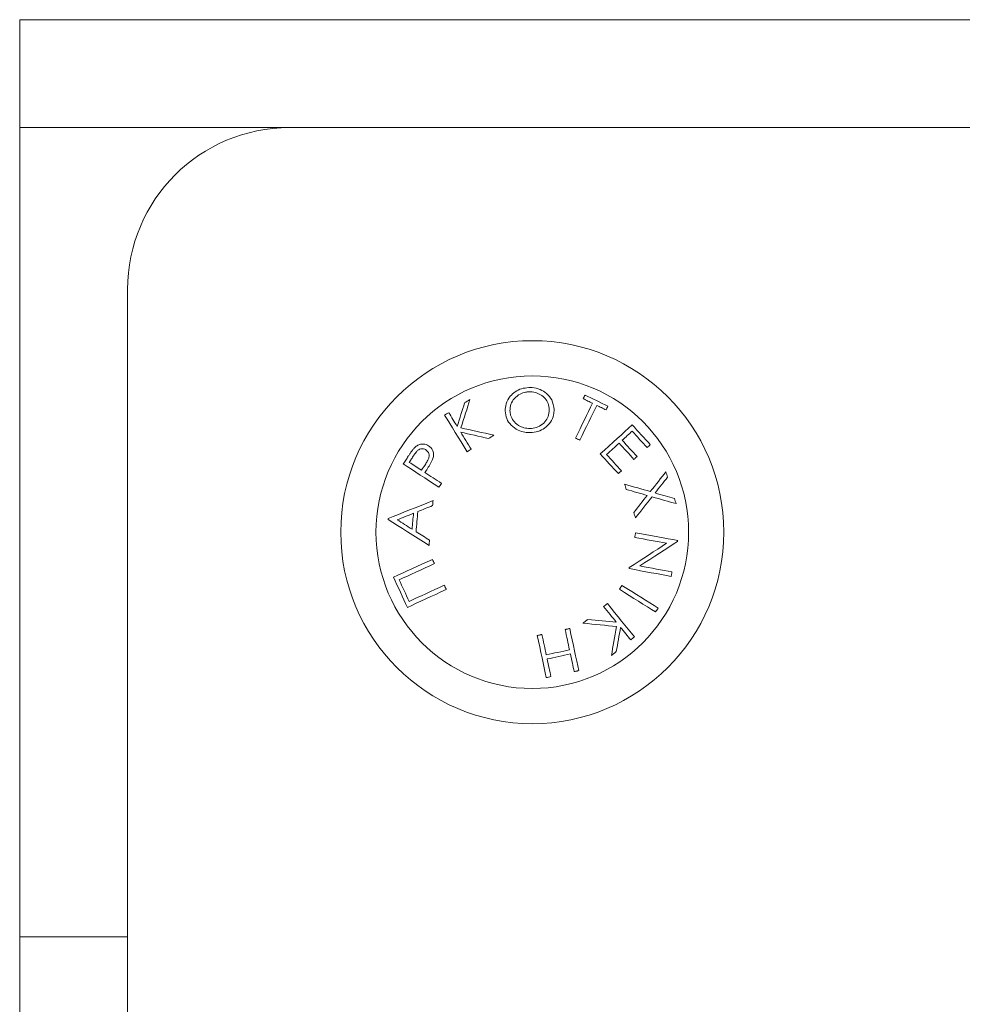
# Model space of a CAD drawing. Units: millimetres. Extents: x 91 to 109.3, y 1471.2 to 1485.6.
# Drawn here: x 98.6 to 98.7, y 1483.5 to 1483.6 of the extents above; entities that cross this region are included whole.
import ezdxf

# ---------------------------------------------------------------- set-up
doc = ezdxf.new("R2010")
doc.units = ezdxf.units.MM

# ---------------------------------------------------------------- blocks, each defined once
blk = doc.blocks.new('a014 b-b')
at = {"color": 7, "linetype": 'Continuous', "lineweight": 15}
for p, q in [((-3244.332889176622, 528.2390125783007), (-3241.941130496278, 528.2390125783007)), ((-3244.332889176622, 528.2290125878375), (-3244.332889176622, 528.2390125783007)), ((-3244.332889176622, 528.1540125401538), (-3244.332889176622, 528.2290125878375)), ((-3244.307889081254, 528.2290125878375), (-3244.13788900496, 528.2290125878375)), ((-3244.32288894774, 527.9940125735324), (-3244.32288894774, 528.2140126021426)), ((-3244.332889176622, 528.1440125496905), (-3244.332889176622, 528.1540125401538))]:
    blk.add_line(p, q, dxfattribs=at)
at = {"color": 8, "linetype": 'Continuous', "lineweight": 15}
for p, q in [((-3244.332889176622, 528.2290125878375), (-3244.307889081254, 528.2290125878375)), ((-3244.332889176622, 528.1540125401538), (-3244.32288894774, 528.1540125401538))]:
    blk.add_line(p, q, dxfattribs=at)
at = {"color": 7, "linetype": 'Continuous', "lineweight": 15, "flags": 128}
for points in [[(-3244.29200468184, 528.2011893780749), (-3244.291895009294, 528.2015325816195), (-3244.291786290422, 528.2018712552111), (-3244.291679478898, 528.2022053988497), (-3244.291574097886, 528.2025346549075), (-3244.291470624223, 528.2028589041751), (-3244.291368581071, 528.2031777890246), (-3244.291268445268, 528.2034913094561), (-3244.291169739976, 528.2037991078417)], [(-3244.280675507799, 528.203879097275), (-3244.280567742601, 528.2038265259783), (-3244.280459500566, 528.2037739546817), (-3244.280351258531, 528.2037212641757), (-3244.280243493333, 528.2036685736697), (-3244.280135251298, 528.2036158831637), (-3244.280027009263, 528.2035631926577), (-3244.279918290391, 528.2035103829425), (-3244.279810048356, 528.2034575732272)], [(-3244.278384782091, 528.2031916173022), (-3244.278649426713, 528.2033207209628), (-3244.278914548173, 528.2034499438327), (-3244.27918014647, 528.2035794051211), (-3244.279445744768, 528.2037088664096), (-3244.279711343065, 528.203838327698), (-3244.279976464525, 528.2039676697772), (-3244.280241585985, 528.2040970118563), (-3244.280506707445, 528.2042261155169)], [(-3244.29166755797, 528.2034929783862), (-3244.291749573961, 528.2032334597628), (-3244.291832543626, 528.2029701264422), (-3244.291916943803, 528.2027030976336), (-3244.292002774492, 528.202432373337), (-3244.292089558855, 528.2021581919711), (-3244.292177296892, 528.201880672745), (-3244.292265988603, 528.2015998156588), (-3244.292355633989, 528.2013159783404)], [(-3244.279810048356, 528.2034575732272), (-3244.279989815965, 528.2030889781039), (-3244.280174828782, 528.2027097733538), (-3244.280365086809, 528.2023201973956), (-3244.280560113206, 528.2019208462756), (-3244.280759431138, 528.2015118392031), (-3244.280963517442, 528.2010937722247), (-3244.281171418443, 528.2006668837588), (-3244.281384087816, 528.2002316506426)], [(-3244.280989743486, 528.2000393660586), (-3244.28077755095, 528.2004745991748), (-3244.280569173112, 528.2009014876406), (-3244.280365086809, 528.2013195546191), (-3244.280165768876, 528.2017284424822), (-3244.279970742479, 528.2021279128115), (-3244.27978096129, 528.2025173695605), (-3244.279595948472, 528.2028966935198), (-3244.279416180864, 528.2032652886431)], [(-3244.279416180864, 528.2032652886431), (-3244.279307938829, 528.2032127173464), (-3244.279200173631, 528.2031600268405), (-3244.279092408433, 528.2031074555438), (-3244.278984643236, 528.2030547650378), (-3244.278876878038, 528.2030021937411), (-3244.27876911284, 528.2029496224444), (-3244.278661347642, 528.202897170357), (-3244.278553582445, 528.2028445990603)], [(-3244.293513394609, 528.2023567946475), (-3244.293278790727, 528.2019750865023), (-3244.293036080614, 528.2015803845446), (-3244.292785741105, 528.2011732848208), (-3244.292527772203, 528.200754264168), (-3244.29226312758, 528.2003236802142), (-3244.2919913304, 528.1998821290057), (-3244.291713334337, 528.1994300873797), (-3244.29142913939, 528.1989681513827)], [(-3244.292355633989, 528.2013159783404), (-3244.292457677141, 528.2014819176715), (-3244.292558766618, 528.2016458304446), (-3244.292658425584, 528.2018079550784), (-3244.292756654039, 528.201967933945), (-3244.292853928819, 528.2021260054629), (-3244.292949773088, 528.2022819312136), (-3244.293044186845, 528.2024358304064), (-3244.293137646928, 528.202587583832)], [(-3244.288947678819, 528.2004946263354), (-3244.289344884172, 528.2005847485583), (-3244.28973779799, 528.2006741555255), (-3244.290126897111, 528.2007626088183), (-3244.290512181535, 528.2008501084368), (-3244.290892697587, 528.2009365351718), (-3244.291268445268, 528.2010220082324), (-3244.29163894774, 528.2011062892001), (-3244.29200468184, 528.2011893780749)], [(-3244.276141740098, 528.2014606984179), (-3244.276473141923, 528.2011568339389), (-3244.276816464677, 528.2008424790423), (-3244.277170277849, 528.2005181105654), (-3244.277534581438, 528.2001840861361), (-3244.277908898607, 528.1998408825915), (-3244.278293229356, 528.1994887383502), (-3244.278686620012, 528.1991281302493), (-3244.279088593736, 528.1987596543353)], [(-3244.274458981767, 528.1996241601031), (-3244.274668790117, 528.199853041939), (-3244.274878598466, 528.2000824006121), (-3244.27508936049, 528.2003119977038), (-3244.275299645677, 528.2005419524234), (-3244.275510407701, 528.2007719071429), (-3244.275721169725, 528.2010017426531), (-3244.275931454912, 528.2012313397448), (-3244.276141740098, 528.2014606984179)], [(-3244.29105339171, 528.1991989405673), (-3244.29117927672, 528.1994032652896), (-3244.291303731218, 528.1996058018725), (-3244.291427232042, 528.1998063118975), (-3244.291549302354, 528.2000049145739), (-3244.291670418992, 528.2002016099017), (-3244.291790105119, 528.2003961594622), (-3244.291908360734, 528.2005886824649), (-3244.292025662675, 528.2007790597003)], [(-3244.292025662675, 528.2007790597003), (-3244.291713811174, 528.2007087262194), (-3244.291398144975, 528.2006375582736), (-3244.291078664079, 528.2005655558627), (-3244.29075632216, 528.200492838196), (-3244.290430642381, 528.2004192860644), (-3244.290102101579, 528.2003451378863), (-3244.289770222917, 528.2002703936618), (-3244.289435960069, 528.2001949341815)], [(-3244.277060605302, 528.2000288756411), (-3244.276941396013, 528.2001380713504), (-3244.276823617235, 528.2002463133853), (-3244.276706315294, 528.2003534825366), (-3244.276590443864, 528.2004596980136), (-3244.276476002946, 528.2005647213977), (-3244.276362515703, 528.2006686718981), (-3244.27625045897, 528.2007716687243), (-3244.276139355913, 528.2008733542483)], [(-3244.276139355913, 528.2008733542483), (-3244.27596531035, 528.2006838114779), (-3244.275791741624, 528.200494030289), (-3244.275617696062, 528.2003042491), (-3244.275443650499, 528.2001145871203), (-3244.275270081773, 528.1999249251406), (-3244.275096513048, 528.1997355015795), (-3244.274922944322, 528.1995461972277), (-3244.274749852434, 528.1993573697131)], [(-3244.29142913939, 528.1989681513827), (-3244.291382409349, 528.1989970000308), (-3244.291335679307, 528.1990258486788), (-3244.291288472429, 528.1990546973269), (-3244.291241742387, 528.199083545975), (-3244.291194535509, 528.1991123946231), (-3244.29114732863, 528.1991412432711), (-3244.291100598588, 528.1991700919192), (-3244.29105339171, 528.1991989405673)], [(-3244.278504468217, 528.1987058909457), (-3244.278355695024, 528.1988422663729), (-3244.278208352342, 528.1989775689166), (-3244.278061963334, 528.1991116793673), (-3244.277916528001, 528.1992445977252), (-3244.277772523179, 528.1993764431994), (-3244.277630425706, 528.1995069773715), (-3244.277489281907, 528.1996363194506), (-3244.277349091783, 528.1997644694369)], [(-3244.277349091783, 528.1997644694369), (-3244.277176953569, 528.1995764763873), (-3244.277004815355, 528.1993883641284), (-3244.276832200303, 528.1992002518695), (-3244.276660062089, 528.1990121396105), (-3244.276487447038, 528.1988241465609), (-3244.276315308824, 528.1986362727206), (-3244.276143647447, 528.1984486372988), (-3244.27597198607, 528.1982612402957)], [(-3244.275683499589, 528.1985256464999), (-3244.275855160966, 528.1987130435031), (-3244.276026822343, 528.1989006789248), (-3244.276198960557, 528.1990885527651), (-3244.276371575609, 528.1992765458148), (-3244.276543713823, 528.1994646580737), (-3244.276716328874, 528.1996527703326), (-3244.276888467088, 528.1998408825915), (-3244.277060605302, 528.2000288756411)], [(-3244.296882725969, 528.1985528262179), (-3244.296941376939, 528.1984629424136), (-3244.29700002791, 528.1983729394), (-3244.29705867888, 528.1982830555957), (-3244.297117329851, 528.1981931717913), (-3244.297175980821, 528.198103287987), (-3244.297234631792, 528.198013523392), (-3244.297293282762, 528.197923758797), (-3244.297351456895, 528.1978341134112)], [(-3244.296794034257, 528.1979847939532), (-3244.296742059007, 528.1980645449679), (-3244.296690083757, 528.1981442959826), (-3244.296638108507, 528.1982241662066), (-3244.296586133256, 528.1983039172213), (-3244.296534158006, 528.1983837874453), (-3244.296482182756, 528.1984636576693), (-3244.296430207506, 528.1985435278933), (-3244.296378232255, 528.1986233981173)], [(-3244.279088593736, 528.1987596543353), (-3244.278880215898, 528.198531845383), (-3244.278671361223, 528.198303798012), (-3244.27846202971, 528.1980756314318), (-3244.278253175035, 528.1978474648516), (-3244.27804432036, 528.1976192982714), (-3244.277835465684, 528.1973912509005), (-3244.277626611009, 528.1971634419482), (-3244.277418233171, 528.1969358714144)], [(-3244.277127362504, 528.1972026618045), (-3244.277299023881, 528.1973901780169), (-3244.277471162095, 528.197577932648), (-3244.27764330031, 528.1977658064883), (-3244.277815438524, 528.1979537995379), (-3244.277987576738, 528.1981417925875), (-3244.278160191789, 528.1983299048464), (-3244.278332330003, 528.1985178978961), (-3244.278504468217, 528.1987058909457)], [(-3244.27597198607, 528.1982612402957), (-3244.275935269609, 528.1982946188967), (-3244.275899029985, 528.1983278782885), (-3244.275862790361, 528.198361018471), (-3244.275827027574, 528.1983941586535), (-3244.27579078795, 528.1984271796267), (-3244.275755025163, 528.1984600813906), (-3244.275719262376, 528.1984928639453), (-3244.275683499589, 528.1985256464999)], [(-3244.297351456895, 528.1978341134112), (-3244.296977616563, 528.1975904496234), (-3244.296591378465, 528.1973386796038), (-3244.296193219438, 528.1970789225619), (-3244.295783139482, 528.1968116553347), (-3244.295362092271, 528.1965371163409), (-3244.294930077806, 528.1962556632083), (-3244.294488526597, 528.1959675343554), (-3244.294036484971, 528.1956730874102)], [(-3244.295667268053, 528.1972499878924), (-3244.295813180223, 528.1973452361148), (-3244.295957661882, 528.1974395306628), (-3244.296101189866, 528.1975328715365), (-3244.296242810502, 528.1976252587359), (-3244.29638252379, 528.197716692261), (-3244.296521283403, 528.1978070529025), (-3244.296658612504, 528.1978964598696), (-3244.296794034257, 528.1979847939532)], [(-3244.295342541948, 528.1970385106127), (-3244.295321561113, 528.1970706971209), (-3244.295300580278, 528.1971028836291), (-3244.295279599443, 528.1971351893466), (-3244.295258618608, 528.1971673758547), (-3244.295237637773, 528.1971996815722), (-3244.295216656938, 528.1972319872897), (-3244.295195676103, 528.1972641737979), (-3244.295174695268, 528.1972964795153)], [(-3244.293800927415, 528.1960336955111), (-3244.294000245347, 528.1961635144274), (-3244.294198132768, 528.1962922604602), (-3244.294393636003, 528.1964198144), (-3244.294587231889, 528.1965460570376), (-3244.294779397264, 528.1966711075823), (-3244.294969178453, 528.1967948468249), (-3244.295157052293, 528.1969173939746), (-3244.295342541948, 528.1970385106127)], [(-3244.277418233171, 528.1969358714144), (-3244.27738151671, 528.1969694884341), (-3244.277344800249, 528.1970029862445), (-3244.277308560625, 528.1970363648455), (-3244.277272321001, 528.1970698626559), (-3244.277235604539, 528.1971031220477), (-3244.277199364915, 528.1971363814395), (-3244.277163602128, 528.1971696408312), (-3244.277127362504, 528.1972026618045)], [(-3244.273012734666, 528.1970970423739), (-3244.273182488695, 528.1968831809085), (-3244.273355103746, 528.1966653855364), (-3244.273531533494, 528.1964435370486), (-3244.273710347429, 528.1962177546542), (-3244.273892499223, 528.1959882767718), (-3244.274077512041, 528.1957551034014), (-3244.274265385881, 528.1955183537524), (-3244.274456120744, 528.195278147034)], [(-3244.274018384233, 528.1951491625827), (-3244.273866273179, 528.1953408511202), (-3244.273716546312, 528.195530155472), (-3244.273568249956, 528.1957171948474), (-3244.273421860948, 528.1959017308276), (-3244.273277379289, 528.196083882622), (-3244.273135281816, 528.1962634118121), (-3244.272994614854, 528.1964403183978), (-3244.272856332078, 528.1966147215884)], [(-3244.274456120744, 528.195278147034), (-3244.274741746202, 528.1953602822344), (-3244.275031186357, 528.1954433711093), (-3244.275323964372, 528.1955275328677), (-3244.275620080247, 528.1956125290911), (-3244.275919533983, 528.1956984789889), (-3244.276222325578, 528.195785382561), (-3244.276527501359, 528.1958731205981), (-3244.276835538164, 528.1959616931002)], [(-3244.276679612413, 528.1954792531054), (-3244.276430226579, 528.1954067738574), (-3244.276182271257, 528.1953348906558), (-3244.27593670012, 528.1952634842913), (-3244.275693036333, 528.1951927931826), (-3244.27545175673, 528.1951225789111), (-3244.275212384477, 528.1950530798953), (-3244.274975396409, 528.1949841769259), (-3244.27474031569, 528.1949159892123)], [(-3244.27474031569, 528.1949159892123), (-3244.274890996232, 528.1947239430468), (-3244.275043584123, 528.194530108742), (-3244.275197125688, 528.1943344862979), (-3244.275352097764, 528.1941370757144), (-3244.275508500352, 528.1939379962008), (-3244.275666333452, 528.1937372477572), (-3244.275825597063, 528.1935349495928), (-3244.275985337511, 528.1933309824984)], [(-3244.275829888597, 528.1928486617129), (-3244.275631524339, 528.1931000741046), (-3244.27543506743, 528.1933492215197), (-3244.275240517869, 528.1935959847491), (-3244.275047875657, 528.1938402445834), (-3244.274857140794, 528.1940818818133), (-3244.27466831328, 528.1943207772296), (-3244.274482346788, 528.1945569308322), (-3244.274298287645, 528.1947902234118)], [(-3244.274298287645, 528.1947902234118), (-3244.274002648607, 528.194706300072), (-3244.27371177794, 528.1946236880343), (-3244.273425198808, 528.1945423872988), (-3244.27314291121, 528.1944622786563), (-3244.272865868822, 528.1943836005252), (-3244.272593117967, 528.194306114487), (-3244.272325135484, 528.1942301781695), (-3244.27206239821, 528.1941555531542)], [(-3244.272216416612, 528.1946322711032), (-3244.272430516496, 528.1946937830966), (-3244.272648431077, 528.194756129555), (-3244.272869206682, 528.194819548897), (-3244.273092843309, 528.1948836834948), (-3244.273319817796, 528.1949487717669), (-3244.273549653306, 528.195014694504), (-3244.273782826677, 528.1950815709155), (-3244.274018384233, 528.1951491625827)], [(-3244.294585324541, 528.1944389136355), (-3244.295148469224, 528.1942146809619), (-3244.295701123491, 528.1939948590319), (-3244.296241856828, 528.1937796862643), (-3244.296770192399, 528.1935694010775), (-3244.29728517653, 528.1933644803088), (-3244.297785855546, 528.1931651623767), (-3244.298272229448, 528.1929715664904), (-3244.298742867723, 528.1927842886965)], [(-3244.295996285692, 528.193416455559), (-3244.295828915849, 528.193484762482), (-3244.295660592332, 528.1935536654513), (-3244.295490838304, 528.1936229260485), (-3244.295320130601, 528.1936926634829), (-3244.295148469224, 528.1937627585452), (-3244.294975377336, 528.1938333304446), (-3244.29480180861, 528.1939043791812), (-3244.294626809373, 528.1939757855456)], [(-3244.297904111162, 528.192656019501), (-3244.297722436204, 528.1927287371676), (-3244.297538853898, 528.1928022892993), (-3244.297353364244, 528.1928765566867), (-3244.297165490404, 528.1929516585391), (-3244.296976186052, 528.1930274756472), (-3244.296784974351, 528.1931041272204), (-3244.296591855302, 528.19318137484), (-3244.296396828905, 528.1932594569247)], [(-3244.296162225023, 528.1915590556185), (-3244.296141244188, 528.1917911561053), (-3244.29612074019, 528.192023256592), (-3244.296099759355, 528.1922554762881), (-3244.296079255357, 528.1924878151934), (-3244.296058274522, 528.1927201540988), (-3244.296037770524, 528.1929523737948), (-3244.296016789689, 528.1931844742816), (-3244.295996285692, 528.193416455559)], [(-3244.298752881303, 528.1926784308474), (-3244.298322774187, 528.1924078257601), (-3244.297878838792, 528.1921281607669), (-3244.297421551958, 528.1918401511233), (-3244.29695139052, 528.1915439160388), (-3244.296468831315, 528.191240170769), (-3244.295975304857, 528.1909291537326), (-3244.295470811143, 528.1906114609759), (-3244.29495630385, 528.1902874501269)], [(-3244.296528912797, 528.1917859108966), (-3244.296706773057, 528.1918984444659), (-3244.296883202806, 528.1920099051516), (-3244.297057725206, 528.192120412163), (-3244.297230340257, 528.1922297270816), (-3244.297401524797, 528.1923379691165), (-3244.297570801988, 528.1924451382678), (-3244.297738171831, 528.1925512345355), (-3244.297904111162, 528.192656019501)], [(-3244.294912911668, 528.1907682211917), (-3244.295072652116, 528.1908691914599), (-3244.295230962053, 528.1909695656817), (-3244.295388795152, 528.1910694630664), (-3244.29554519774, 528.1911686451953), (-3244.295701123491, 528.1912672312777), (-3244.29585561873, 528.1913651021044), (-3244.296009637132, 528.191462496094), (-3244.296162225023, 528.1915590556185)], [(-3244.275818444505, 528.1914627345126), (-3244.275828458085, 528.1914080174487), (-3244.275838471666, 528.1913534195941), (-3244.275848485246, 528.1912987025302), (-3244.275858498826, 528.1912441046755), (-3244.275868512407, 528.1911893876116), (-3244.275878525987, 528.1911346705477), (-3244.275888539567, 528.1910799534838), (-3244.275898553148, 528.1910252364199)], [(-3244.275898553148, 528.1910252364199), (-3244.275507069841, 528.190953234009), (-3244.27512130858, 528.190882423691), (-3244.274742223039, 528.1908126862567), (-3244.274369336381, 528.1907441409152), (-3244.274003125444, 528.1906769068759), (-3244.273643590227, 528.1906108649295), (-3244.273291684404, 528.1905461342852), (-3244.272946454301, 528.1904827149432)], [(-3244.271913625017, 528.1907455714266), (-3244.272354222551, 528.190826395325), (-3244.272809602037, 528.1909100802462), (-3244.273278809801, 528.1909962685626), (-3244.273761845842, 528.191084960274), (-3244.274257756486, 528.1911760361712), (-3244.274766541734, 528.1912694962542), (-3244.275286771074, 528.1913649828952), (-3244.275818444505, 528.1914627345126)], [(-3244.272946454301, 528.1904827149432), (-3244.273350812211, 528.190219977669), (-3244.273764706865, 528.1899512799304), (-3244.27418670775, 528.1896769793551), (-3244.274617291704, 528.1893973143618), (-3244.275055505052, 528.1891126425784), (-3244.275500870958, 528.1888233216326), (-3244.275952912584, 528.1885295899432), (-3244.276411153093, 528.1882319243472)], [(-3244.275436021104, 528.1883857043307), (-3244.274965859666, 528.1886900456469), (-3244.274503327623, 528.1889891417544), (-3244.274049855485, 528.1892826350253), (-3244.273604966417, 528.1895701678317), (-3244.273170567766, 528.1898513825457), (-3244.272746182695, 528.1901259215396), (-3244.272332764879, 528.190393307976), (-3244.271930791154, 528.1906534226458)], [(-3244.294641114488, 528.188993910126), (-3244.295133210435, 528.1887688429873), (-3244.295614339128, 528.1885485442202), (-3244.296084500566, 528.1883333714526), (-3244.296543217912, 528.1881234438937), (-3244.296989537492, 528.1879191191714), (-3244.297423459306, 528.187720516495), (-3244.29784402968, 528.1875279934924), (-3244.298251248613, 528.1873416693728)], [(-3244.297725297227, 528.1871028931658), (-3244.297351456895, 528.1872739584963), (-3244.296967126146, 528.1874499114077), (-3244.296572304979, 528.1876303942721), (-3244.296167947069, 528.1878155262988), (-3244.295754052415, 528.1880049498599), (-3244.295331097856, 528.1881984265368), (-3244.294899560228, 528.1883959563296), (-3244.294459439531, 528.1885973008197)], [(-3244.272447205797, 528.1878368647616), (-3244.272791482225, 528.1879000456851), (-3244.273144341722, 528.1879648955386), (-3244.273505784288, 528.1880312951129), (-3244.273875809923, 528.1880992444079), (-3244.274254418626, 528.1881687434237), (-3244.274640656724, 528.188239672951), (-3244.275034524217, 528.1883120329898), (-3244.275436021104, 528.1883857043307)], [(-3244.298251248613, 528.1873416693728), (-3244.298091508165, 528.1869932206195), (-3244.29793129088, 528.1866436989825), (-3244.297771073595, 528.1862935812991), (-3244.297610379472, 528.1859432251971), (-3244.297450162187, 528.1855927498858), (-3244.297289468065, 528.1852426322024), (-3244.29712925078, 528.1848931105654), (-3244.296969987169, 528.1845444233935)], [(-3244.276428796068, 528.1881365569155), (-3244.275897122636, 528.1880389245074), (-3244.275376893297, 528.1879433186572), (-3244.274868584886, 528.1878499777835), (-3244.274372197404, 528.1877589018862), (-3244.2738896382, 528.1876700909655), (-3244.273419953599, 528.1875839026492), (-3244.27296505095, 528.1875003369372), (-3244.272524453416, 528.1874193938296)], [(-3244.272524453416, 528.1874193938296), (-3244.272514916673, 528.1874714882891), (-3244.272504903093, 528.1875235827487), (-3244.27249536635, 528.1875757964175), (-3244.272485829606, 528.1876280100863), (-3244.272476292863, 528.1876801045458), (-3244.27246675612, 528.1877323182147), (-3244.272457219377, 528.1877846510928), (-3244.272447205797, 528.1878368647616)], [(-3244.296807862535, 528.1850988657992), (-3244.296922303453, 528.185349086098), (-3244.297037221208, 528.1855995448153), (-3244.297151662126, 528.1858502419512), (-3244.297266579881, 528.1861009390872), (-3244.297381497636, 528.1863517554324), (-3244.297496415391, 528.186602333359), (-3244.297610856309, 528.1868527920764), (-3244.297725297227, 528.1871028931658)], [(-3244.293542004838, 528.186593273453), (-3244.293981648698, 528.186391928963), (-3244.294413663164, 528.1861943991702), (-3244.294836617723, 528.1860009224932), (-3244.295250512376, 528.1858114989321), (-3244.295654870286, 528.1856264861148), (-3244.296049691453, 528.1854458840411), (-3244.296434022203, 528.1852699311297), (-3244.296807862535, 528.1850988657992)], [(-3244.293359853044, 528.1861966641467), (-3244.293382741228, 528.1862461360018), (-3244.293405629411, 528.1862957270663), (-3244.293428040758, 528.1863453181307), (-3244.293450928941, 528.1863949091952), (-3244.293473817125, 528.1864445002597), (-3244.293496228471, 528.1864940913241), (-3244.293519116655, 528.1865436823886), (-3244.293542004838, 528.186593273453)], [(-3244.273735619798, 528.1844808848422), (-3244.27411279799, 528.1847175152819), (-3244.274502373949, 528.1849621327441), (-3244.27490482451, 528.1852144988101), (-3244.275319672838, 528.1854744942706), (-3244.27574548842, 528.1857417614978), (-3244.276182271257, 528.1860158236544), (-3244.276630021348, 528.1862965615313), (-3244.277087308183, 528.1865834982913)], [(-3244.296969987169, 528.1845444233935), (-3244.296562768236, 528.1847307475131), (-3244.296142197862, 528.1849232705157), (-3244.295708276048, 528.1851218731921), (-3244.295261479631, 528.1853261979144), (-3244.294803239122, 528.1855361254733), (-3244.294333077684, 528.1857512982409), (-3244.293851472154, 528.185971597008), (-3244.293359853044, 528.1861966641467)], [(-3244.277315713182, 528.1862188370745), (-3244.27685794951, 528.1859319003146), (-3244.276410676256, 528.185651281647), (-3244.275973893419, 528.185377100281), (-3244.275547600999, 528.1851099522631), (-3244.275133229509, 528.1848499568026), (-3244.274730778947, 528.1845974715274), (-3244.274340726152, 528.1843528540652), (-3244.273964024797, 528.1841163428347)], [(-3244.278777695909, 528.1846232207339), (-3244.27862653853, 528.1844365389865), (-3244.278476811662, 528.1842516453784), (-3244.278328515306, 528.1840684207003), (-3244.278181649461, 528.1838869841616), (-3244.278036214128, 528.1837074549716), (-3244.277892209306, 528.1835297139208), (-3244.277749634996, 528.1833538802188), (-3244.277608968034, 528.1831800730746)], [(-3244.275929070726, 528.1818066628497), (-3244.276211358324, 528.182155111603), (-3244.276503659501, 528.1825153620761), (-3244.276804543748, 528.1828870566409), (-3244.277114487901, 528.183269599251), (-3244.277433015123, 528.183662751488), (-3244.277759648576, 528.1840659173052), (-3244.278093911424, 528.1844786198657), (-3244.278435803667, 528.1849003823321)], [(-3244.280249692216, 528.1834317238848), (-3244.280305482164, 528.1833866627734), (-3244.280360795274, 528.1833416016619), (-3244.280416585222, 528.1832966597598), (-3244.280471898332, 528.1832515986483), (-3244.280527211442, 528.1832066567462), (-3244.28058300139, 528.183161714844), (-3244.2806383145, 528.1831167729418), (-3244.280693627611, 528.183071950249)], [(-3244.280693627611, 528.183071950249), (-3244.280288792863, 528.1830329688113), (-3244.279887772813, 528.1829944642108), (-3244.27949056746, 528.1829563172381), (-3244.279097653642, 528.1829185278933), (-3244.278709508195, 528.1828812153857), (-3244.27832613112, 528.1828443797152), (-3244.277947999254, 528.1828080208819), (-3244.277575112596, 528.182772258095)], [(-3244.277608968034, 528.1831800730746), (-3244.277927018419, 528.1832103522341), (-3244.278248883501, 528.1832409890216), (-3244.278574086442, 528.1832719834368), (-3244.278903104082, 528.18330333548), (-3244.279234982744, 528.183335045151), (-3244.279570199266, 528.1833669932406), (-3244.279908753648, 528.1833991797488), (-3244.280249692216, 528.1834317238848)], [(-3244.277575112596, 528.182772258095), (-3244.277639008775, 528.1824180872958), (-3244.277702428117, 528.1820684464495), (-3244.277764893785, 528.1817236931842), (-3244.277826405778, 528.1813839467089), (-3244.277886964097, 528.1810493262332), (-3244.277946091905, 528.180720308594), (-3244.278004742876, 528.1803967745822), (-3244.278062440172, 528.1800790818255)], [(-3244.284500218645, 528.1820281537097), (-3244.284553624406, 528.1820167096179), (-3244.284607030168, 528.1820053847354), (-3244.28466043593, 528.1819939406436), (-3244.284713841691, 528.1819824965518), (-3244.284766770616, 528.18197105246), (-3244.284820176378, 528.1819596083682), (-3244.284873582139, 528.1819482834857), (-3244.284926511064, 528.1819368393939)], [(-3244.284926511064, 528.1819368393939), (-3244.284812546983, 528.181404569916), (-3244.284700967088, 528.18088374453), (-3244.284592248216, 528.1803749592822), (-3244.28448591353, 528.1798788102191), (-3244.284382439866, 528.1793960125964), (-3244.284281827226, 528.1789268048327), (-3244.284184552446, 528.1784721406024), (-3244.284090138688, 528.1780321391146)], [(-3244.284096337572, 528.1801435740512), (-3244.284144974962, 528.1803703101199), (-3244.284194089189, 528.180599668793), (-3244.284244157091, 528.1808316500704), (-3244.284294224992, 528.181066134743), (-3244.284345246568, 528.1813031228106), (-3244.284396268144, 528.1815423758547), (-3244.284448243394, 528.181784132294), (-3244.284500218645, 528.1820281537097)], [(-3244.281920052782, 528.1825818808596), (-3244.281973458543, 528.1825704367678), (-3244.282026864305, 528.182558992676), (-3244.28207979323, 528.1825476677935), (-3244.282133198991, 528.1825362237017), (-3244.282186604753, 528.1825247796099), (-3244.282240010515, 528.1825133355181), (-3244.282293416276, 528.1825018914263), (-3244.282346345201, 528.1824905665438)], [(-3244.282346345201, 528.1824905665438), (-3244.282294369951, 528.1822465451281), (-3244.2822423947, 528.1820047886889), (-3244.282191373125, 528.1817654164355), (-3244.282140351549, 528.1815284283679), (-3244.282090283647, 528.1812939436953), (-3244.282040215745, 528.1810619624179), (-3244.281991101518, 528.1808326037448), (-3244.281942464128, 528.180605867676)], [(-3244.281083680406, 528.1786771805804), (-3244.281178094163, 528.1791171820681), (-3244.281275368944, 528.1795719655078), (-3244.281375981584, 528.1800410540621), (-3244.281479455247, 528.1805239708941), (-3244.281585789934, 528.1810201199572), (-3244.281694508806, 528.1815287859957), (-3244.281806088701, 528.1820496113818), (-3244.281920052782, 528.1825818808596)], [(-3244.277212239519, 528.1826904805224), (-3244.277089215532, 528.1825389655154), (-3244.276968098894, 528.1823892386477), (-3244.27684793593, 528.1822412999194), (-3244.276729680314, 528.1820951493304), (-3244.276612855211, 528.18195090609), (-3244.276497460618, 528.181808450989), (-3244.276383496538, 528.1816680224459), (-3244.276271439805, 528.1815293820422)], [(-3244.281942464128, 528.180605867676), (-3244.282211400285, 528.1805481703799), (-3244.28248081328, 528.1804903538745), (-3244.282750226274, 528.180432537369), (-3244.283019639268, 528.1803747208636), (-3244.283289052263, 528.1803169043582), (-3244.283558465257, 528.1802590878527), (-3244.283827878251, 528.1802012713473), (-3244.284096337572, 528.1801435740512)], [(-3244.284014798418, 528.1797613890689), (-3244.28374586226, 528.179819086365), (-3244.283476926103, 528.1798769028704), (-3244.283207513109, 528.1799347193759), (-3244.282938100114, 528.1799925358813), (-3244.28266868712, 528.1800503523867), (-3244.282399274126, 528.1801081688922), (-3244.282129861131, 528.1801659853976), (-3244.281860924974, 528.1802236826937)], [(-3244.281860924974, 528.1802236826937), (-3244.281815148607, 528.1800091059725), (-3244.28176937224, 528.179797271065), (-3244.281725026384, 528.1795881779711), (-3244.281680680528, 528.1793819459002), (-3244.28163681151, 528.179178455643), (-3244.281593896165, 528.1789779456179), (-3244.281551934495, 528.1787804158251), (-3244.281509972825, 528.1785858662646)], [(-3244.278062440172, 528.1800790818255), (-3244.27800569655, 528.180124977402), (-3244.277948952928, 528.1801708729785), (-3244.277892686143, 528.1802168877642), (-3244.277835942522, 528.1802627833407), (-3244.2777791989, 528.1803087981265), (-3244.277722455278, 528.1803548129122), (-3244.277665711656, 528.180400827698), (-3244.277608968034, 528.1804469616931)], [(-3244.283663846269, 528.1781235726397), (-3244.283705331102, 528.1783181222003), (-3244.283747769609, 528.178515651993), (-3244.283790684953, 528.1787161620181), (-3244.283834553972, 528.178919533066), (-3244.28387842299, 528.1791258843463), (-3244.283923245683, 528.1793349774401), (-3244.28396902205, 528.1795468123477), (-3244.284014798418, 528.1797613890689)], [(-3244.281509972825, 528.1785858662646), (-3244.281456567064, 528.1785973103564), (-3244.281403161302, 528.1786087544482), (-3244.28134975554, 528.17862019854), (-3244.281296826616, 528.1786316426318), (-3244.281243420854, 528.1786429675143), (-3244.281190015092, 528.1786544116061), (-3244.281137086168, 528.1786658556979), (-3244.281083680406, 528.1786771805804)]]:
    blk.add_lwpolyline(points, dxfattribs=at)
at = {"color": 7, "linetype": 'Continuous', "lineweight": 15}
for radius in [0.01775000000000091, 0.01448712784522195]:
    blk.add_circle((-3244.28538896949, 528.1915125677735), radius, dxfattribs=at)
for centre, radius, start, end in [((-3244.30788896949, 528.2140125677735), 0.01500000000000091, 90, 180), ((-3244.41713920178, 528.4080888112297), 0.2400053920589083, 301.5193688793369, 301.6588839890613), ((-3244.231438138257, 528.1801430891785), 0.05466000951101496, 153.8580332397441, 154.2625377594069), ((-3244.20911644153, 528.1692828004229), 0.07712270007067124, 153.9169411989598, 154.2036297966589), ((-3244.39768827532, 528.3723851036749), 0.1994041916356944, 301.4954428608377, 301.6221474633845), ((-3244.140236132652, 527.9576548466467), 0.2847565320806789, 121.4826961320781, 121.5979726183042), ((-3244.303424115562, 528.1545306371128), 0.05073800804841924, 63.75815241422125, 64.25358467417004), ((-3244.169404798302, 528.0847959168884), 0.1556338873874015, 132.4548035952199, 132.6001078727921), ((-3244.521429620982, 528.3485518863665), 0.2717736272741151, 326.1707124858095, 326.3245061410762), ((-3244.530714851935, 528.1132652299905), 0.2709947490494696, 17.91276752825777, 18.01997097189793), ((-3244.43375885619, 528.2872002134088), 0.1670316012388673, 326.7726264576095, 326.920375951162), ((-3244.07987497463, 528.2593533966664), 0.2069105402550723, 197.8407570492488, 197.9811542245382), ((-3244.398503733238, 528.1535680284157), 0.1327959275279476, 17.79657112610417, 18.01272306550617), ((-3244.344976570331, 528.1987193020163), 0.05057271375961515, 354.6179757726713, 355.1447741232266), ((-3244.304675437227, 528.1932920751639), 0.005954261332320835, 354.0846116251737, 355.1078056542893), ((-3243.846070353768, 528.1521509575999), 0.4521988975279219, 174.784153947892, 174.971607979811), ((-3243.935113931549, 528.3029254525266), 0.3580562291918746, 197.823255201684, 197.904345146854), ((-3244.322370449577, 528.1930040683451), 0.0275484192017566, 354.3407229033554, 355.3447179055862), ((-3244.304892273958, 528.1968413980525), 0.03353729846316574, 349.3674196075876, 349.5275567667536), ((-3244.199691186412, 528.2322477407512), 0.104337829695106, 204.4913330341722, 204.7308884221927), ((-3244.27148852469, 528.1872719224017), 0.005015363807992613, 168.9647884912369, 170.0727752245906), ((-3244.315565496111, 528.2104303916389), 0.04526859030876239, 327.6667863700133, 328.2113958733992), ((-3244.327554700326, 528.2451414669706), 0.07772807914406654, 308.8684113800974, 309.1928406527471), ((-3244.361163440399, 528.2390052496403), 0.103036547746968, 327.811055840342, 328.0502703958296), ((-3244.422410520076, 528.2072095139582), 0.1472539428250903, 349.5286280871498, 350.4151223600799), ((-3244.238547847252, 528.1353006467727), 0.0596671215979054, 128.7920871933813, 129.2151478987978), ((-3244.236853280468, 527.9588382285639), 0.2242259824308497, 102.0499953725977, 102.1614020061925)]:
    blk.add_arc(centre, radius, start, end, dxfattribs=at)
for points, knots in [([(-3244.285715199724, 528.2049162180941), (-3244.285944317897, 528.2048921913662), (-3244.286403349361, 528.2048440545295), (-3244.286999446234, 528.2045400414265), (-3244.287520535027, 528.2040676207882), (-3244.287860044171, 528.2034478310804), (-3244.287891589071, 528.2029690540567), (-3244.287905789628, 528.2027535231631)], [0, 0, 0, 0, 0.176557445481313, 0.3537276037828407, 0.5338957020568033, 0.7901739832102591, 1, 1, 1, 1]), ([(-3244.283367253557, 528.2028840573352), (-3244.283410244992, 528.2031910497682), (-3244.283487131386, 528.2037400786928), (-3244.284021041767, 528.2043651630587), (-3244.284646016593, 528.2047654390503), (-3244.285245780702, 528.2049139994895), (-3244.285606746962, 528.2049157055163), (-3244.285715199724, 528.2049162180941)], [0, 0, 0, 0, 0.2967054254438689, 0.5306315177480503, 0.7229925352943661, 0.9167727630848409, 1, 1, 1, 1]), ([(-3244.287457085863, 528.2027647288363), (-3244.287442525581, 528.202968948173), (-3244.287413738197, 528.203372713753), (-3244.287081958974, 528.2039276783727), (-3244.286586438896, 528.2043096400156), (-3244.286085225538, 528.2044974902011), (-3244.285796193905, 528.2045192662204), (-3244.28568563582, 528.2045275958102)], [0, 0, 0, 0, 0.2445651188430183, 0.4835339235554928, 0.7242401137645839, 0.8945185188776505, 1, 1, 1, 1]), ([(-3244.28568563582, 528.2045275958102), (-3244.285494601592, 528.2045155652498), (-3244.28511250569, 528.2044915024005), (-3244.284594153771, 528.2042553272486), (-3244.284173536931, 528.2039071713334), (-3244.283878367129, 528.2034297197108), (-3244.283835527363, 528.2030674201841), (-3244.283812619462, 528.202873686127)], [0, 0, 0, 0, 0.1816060924828971, 0.3632382764782003, 0.5626708838937604, 0.7661450328500857, 1, 1, 1, 1]), ([(-3244.283812619462, 528.202873686127), (-3244.28382949155, 528.2026572699862), (-3244.283860743183, 528.2022564092467), (-3244.284193248704, 528.2017127204141), (-3244.284685554923, 528.2013314151786), (-3244.285195249669, 528.2011516433879), (-3244.285501956558, 528.2011317692916), (-3244.285602666154, 528.2011252434771)], [0, 0, 0, 0, 0.2599200055338933, 0.4814415654184274, 0.7042025504530411, 0.9028726027380297, 1, 1, 1, 1]), ([(-3244.285578824296, 528.2007382901232), (-3244.285336761527, 528.2007619696473), (-3244.284851023419, 528.2008094864427), (-3244.284183610394, 528.2011693082084), (-3244.283665109428, 528.2017001794464), (-3244.283389531145, 528.2023146947848), (-3244.283373867047, 528.2027150321468), (-3244.283367253557, 528.2028840573352)], [0, 0, 0, 0, 0.1887398760562831, 0.3787370944690567, 0.606529154109958, 0.8338739019437794, 1, 1, 1, 1]), ([(-3244.287905789628, 528.2027535231631), (-3244.287877102722, 528.202510801862), (-3244.287821017197, 528.2020362595364), (-3244.28737793937, 528.2014046002165), (-3244.286778240621, 528.2009596906641), (-3244.286133730937, 528.2007509790208), (-3244.285743775077, 528.2007420620074), (-3244.285578824296, 528.2007382901232)], [0, 0, 0, 0, 0.2385384441828857, 0.4663644579329911, 0.6942957073952571, 0.8706875145636948, 0.9999999999999999, 0.9999999999999999, 0.9999999999999999, 0.9999999999999999]), ([(-3244.285602666154, 528.2011252434771), (-3244.285796307689, 528.2011348182449), (-3244.286184717541, 528.2011540234951), (-3244.286734036321, 528.2014176318169), (-3244.28717425863, 528.201824189783), (-3244.287417288269, 528.2023101819117), (-3244.287445328319, 528.2026304404382), (-3244.287457085863, 528.2027647288363)], [0, 0, 0, 0, 0.1873684380673878, 0.375827157509325, 0.6073861632304124, 0.8353721169382793, 1, 1, 1, 1]), ([(-3244.296288110032, 528.1993549855273), (-3244.296344143893, 528.1992935541748), (-3244.296456056089, 528.1991708619746), (-3244.296602310578, 528.198966994225), (-3244.296745500683, 528.1987620676927), (-3244.296836964244, 528.1986226038155), (-3244.296882725969, 528.1985528262179)], [0, 0, 0, 0, 0.2505660380054219, 0.5004366208720994, 0.7500547589147408, 1, 1, 1, 1]), ([(-3244.296378232255, 528.1986233981173), (-3244.296309740822, 528.1987241759823), (-3244.296194098646, 528.198894331155), (-3244.296009867251, 528.199100155228), (-3244.295814783666, 528.1992122818702), (-3244.2955937937, 528.1992551542695), (-3244.295391667922, 528.1992264642176), (-3244.295280208559, 528.1991626370943), (-3244.295240975633, 528.1991401703875)], [0, 0, 0, 0, 0.2303769532033552, 0.3889726205777445, 0.5160207407720442, 0.6762790551402305, 0.8860524625464551, 1, 1, 1, 1]), ([(-3244.294997311845, 528.1995136530917), (-3244.295153001568, 528.199592637505), (-3244.295400407604, 528.1997181513805), (-3244.295820038991, 528.1996587633655), (-3244.296100014614, 528.1995243483844), (-3244.296243533805, 528.1993951223757), (-3244.296288110032, 528.1993549855273)], [0, 0, 0, 0, 0.408622390830561, 0.649340518565137, 0.8910872000989882, 1, 1, 1, 1]), ([(-3244.294630624071, 528.1982492001574), (-3244.294593490358, 528.1983728143424), (-3244.294519009166, 528.1986207543175), (-3244.294558085041, 528.1989684429549), (-3244.294707952322, 528.1992909335597), (-3244.294890468842, 528.1994314162143), (-3244.294997311845, 528.1995136530917)], [0, 0, 0, 0, 0.2320671348855856, 0.4654702023103256, 0.6870926056571802, 1, 1, 1, 1]), ([(-3244.295240975633, 528.1991401703875), (-3244.295157690153, 528.1990679471568), (-3244.295023181694, 528.1989513045514), (-3244.294942038533, 528.1986903930022), (-3244.294954621195, 528.1984338860678), (-3244.295078865969, 528.1981479060549), (-3244.2951959692, 528.197961540889), (-3244.295261956468, 528.1978565247576)], [0, 0, 0, 0, 0.2661484998390103, 0.4298375201939809, 0.5946220612511233, 0.7715709230877817, 0.9999999999999999, 0.9999999999999999, 0.9999999999999999, 0.9999999999999999]), ([(-3244.295174695268, 528.1972964795153), (-3244.295124920139, 528.1973734527062), (-3244.295025420538, 528.1975273207502), (-3244.294830680662, 528.197839024389), (-3244.294710680106, 528.1980850613727), (-3244.294630624071, 528.1982492001574)], [0, 0, 0, 0, 0.2499298192685257, 0.4996052784046079, 1, 1, 1, 1])]:
    blk.add_open_spline(points, degree=3, knots=knots, dxfattribs=at)

msp = doc.modelspace()

# ---------------------------------------------------------------- block references
msp.add_blockref('a014 b-b', (3342.922586965288, 955.3990025590344))

doc.saveas('drawing.dxf')
